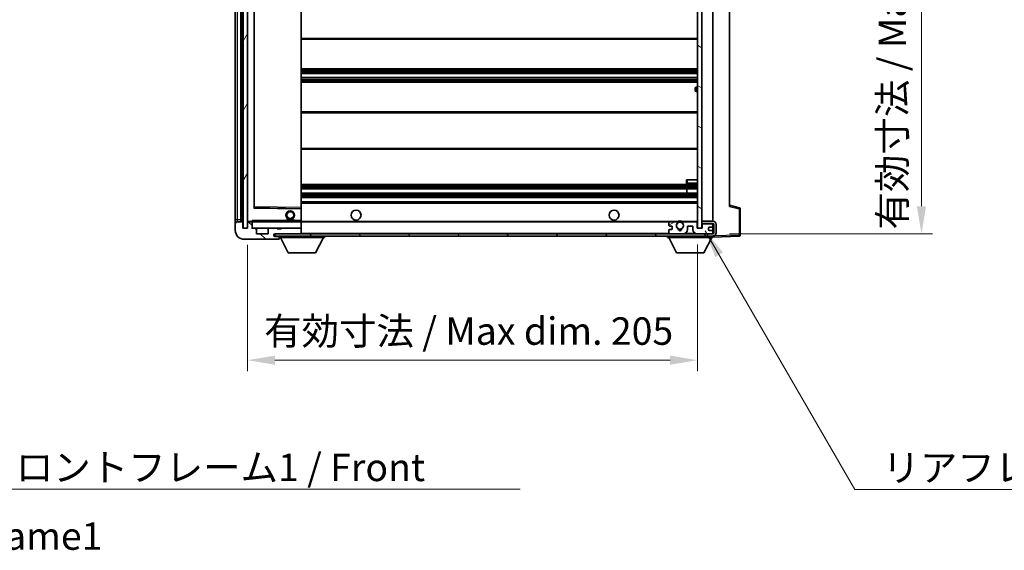
# Model space of a CAD drawing. Units: millimetres. Extents: x 0 to 11800, y 0 to 1405.
# Drawn here: x 2621 to 3069, y 922 to 1164 of the extents above; entities that cross this region are included whole.
import ezdxf

# ---------------------------------------------------------------- set-up
doc = ezdxf.new("R2010")
doc.units = ezdxf.units.MM
doc.header["$LTSCALE"] = 4
doc.layers.get('Defpoints').update_dxf_attribs({"lineweight": 25})
for name, color, linetype, lineweight in [('Dimension (ISO)', 7, 'Continuous', 18), ('Hatch (ISO)', 1, 'Continuous', 18), ('Symbol (ISO)', 7, 'Continuous', 18), ('Visible (ISO)', 7, 'Continuous', 35), ('Visible Narrow (ISO)', 7, 'Continuous', 25)]:
    doc.layers.add(name, color=color, linetype=linetype, lineweight=lineweight)
doc.styles.add('Note Text (TK)', font='txt')
doc.dimstyles.new('Default - Method 1b (TK)', dxfattribs={"dimscale": 4, "dimtxt": 2.5, "dimasz": 2.5, "dimexe": 1, "dimexo": 1.5, "dimgap": 1, "dimtad": 1, "dimtoh": 1, "dimrnd": 1e-08, "dimdsep": 46, "dimtxsty": 'Note Text (TK)', "dimcen": 0.09, "dimdle": 5, "dimclrd": 100, "dimclre": 100, "dimclrt": 7, "dimadec": 1, "dimazin": 1, "dimtfac": 1, "dimtmove": 0, "dimatfit": 3, "dimfxl": 1, "dimtolj": 1, "dimlwd": -1, "dimlwe": -1, "dimarcsym": 0})
doc.dimstyles.new('Default - Method 1b (TK)$7', dxfattribs={"dimscale": 4, "dimtxt": 2.5, "dimasz": 2.5, "dimexe": 1, "dimexo": 1.5, "dimgap": 1, "dimtad": 1, "dimtoh": 1, "dimrnd": 1e-08, "dimdsep": 46, "dimtxsty": 'Note Text (TK)', "dimcen": 0.09, "dimdle": 5, "dimclrd": 100, "dimclre": 100, "dimclrt": 7, "dimadec": 1, "dimazin": 1, "dimtfac": 1, "dimtmove": 0, "dimatfit": 3, "dimfxl": 1, "dimtolj": 1, "dimlwd": -1, "dimlwe": -1, "dimarcsym": 0})
pattern_1 = [(135.0002, (1501.5, -40), (-11.22528, -11.22536), [])]

# ---------------------------------------------------------------- blocks, each defined once
blk = doc.blocks.new('*D76')
at = {"layer": 'Defpoints', "color": 0}
for p in [(2724.38, 1068.69), (2929.38, 1068.79), (2929.38, 1008.69)]:
    blk.add_point(p, dxfattribs=at)
at = {"layer": 'Dimension (ISO)', "color": 100}
for p, q in [((2724.38, 1061.19), (2724.38, 1003.69)), ((2929.38, 1061.29), (2929.38, 1003.69)), ((2736.88, 1008.69), (2916.88, 1008.69))]:
    blk.add_line(p, q, dxfattribs=at)
for points in [[(2736.88, 1010.77), (2736.88, 1006.61), (2724.38, 1008.69)], [(2916.88, 1010.77), (2916.88, 1006.61), (2929.38, 1008.69)]]:
    blk.add_solid(points, dxfattribs=at)
at = {"layer": 'Dimension (ISO)', "color": 7, "insert": (2732, 1021.93), "char_height": 12.5, "attachment_point": 4, "style": 'Note Text (TK)'}
blk.add_mtext('\\A1;\\fＭＳ Ｐゴシック|b0|i0;\\H12.5000;有効寸法 / Max dim. 205', dxfattribs=at)
blk = doc.blocks.new('*D79')
at = {"layer": 'Defpoints', "color": 0}
for p in [(2936.38, 1260.19), (2936.38, 1066.19), (3031.38, 1066.19)]:
    blk.add_point(p, dxfattribs=at)
at = {"layer": 'Dimension (ISO)', "color": 100}
for p, q in [((2943.88, 1260.19), (3036.38, 1260.19)), ((3031.38, 1247.69), (3031.38, 1078.69)), ((2943.88, 1066.19), (3036.38, 1066.19))]:
    blk.add_line(p, q, dxfattribs=at)
for points in [[(3029.3, 1247.69), (3033.46, 1247.69), (3031.38, 1260.19)], [(3029.3, 1078.69), (3033.46, 1078.69), (3031.38, 1066.19)]]:
    blk.add_solid(points, dxfattribs=at)
at = {"layer": 'Dimension (ISO)', "color": 7, "insert": (3018.14, 1068.13), "char_height": 12.5, "attachment_point": 4, "rotation": 90, "style": 'Note Text (TK)'}
blk.add_mtext('\\A1;\\fＭＳ Ｐゴシック|b0|i0;\\H12.5000;有効寸法 / Max dim. 194', dxfattribs=at)

msp = doc.modelspace()

# ---------------------------------------------------------------- hatches: boundary and pattern name
at = {"layer": 'Hatch (ISO)'}
h = msp.add_hatch(dxfattribs=at)
h.set_pattern_fill('ANSI31', color=256, scale=127, angle=14.999978, style=0)
h.set_pattern_definition([(60, (1501.5, -40), (-13.74815, 7.9375), [])])
h.paths.add_polyline_path([(2724.3815, 1257.6891), (2722.3815, 1257.6891), (2722.3815, 1068.6891), (2724.3815, 1068.6891)])
h = msp.add_hatch(dxfattribs=at)
h.set_pattern_fill('ANSI31', color=256, scale=127, angle=105.000246, style=0)
h.set_pattern_definition([(150.0002, (1501.5, -40), (-7.93744, -13.74819), [])])
h.paths.add_polyline_path([(2931.3815, 1257.5891), (2929.3815, 1257.5891), (2929.3815, 1068.7891), (2931.3815, 1068.7891), (2931.3815, 1070.9391), (2931.3815, 1071.9391), (2931.3815, 1254.4391), (2931.3815, 1255.4391)])
h = msp.add_hatch(dxfattribs=at)
h.set_pattern_fill('ANSI31', color=256, scale=127, angle=90.00021, style=0)
h.set_pattern_definition(pattern_1)
edge = h.paths.add_edge_path()
edge.add_line((2931.3815, 1070.9391), (2936.3815, 1070.9391))
edge.add_ellipse((2936.3815, 1070.4391), major_axis=(0, 0.5), ratio=1, start_angle=270, end_angle=360, ccw=False)
edge.add_line((2936.8815, 1070.4391), (2936.8815, 1066.6891))
edge.add_ellipse((2936.3815, 1066.6891), major_axis=(0.5, 0), ratio=1, start_angle=270, end_angle=360, ccw=False)
edge.add_line((2936.3815, 1066.1891), (2935.8815, 1066.1891))
edge.add_line((2935.8815, 1066.1891), (2929.2815, 1066.1891))
edge.add_line((2929.2815, 1066.1891), (2922.7815, 1066.1891))
edge.add_line((2922.7815, 1066.1891), (2916.8815, 1066.1891))
edge.add_line((2916.8815, 1066.1891), (2748.5815, 1066.1891))
edge.add_line((2748.5815, 1066.1891), (2737.0065, 1066.1891))
edge.add_line((2737.0065, 1066.1891), (2736.8815, 1066.1891))
edge.add_line((2736.8815, 1066.1891), (2736.8815, 1066.1765))
edge.add_line((2736.8815, 1066.1765), (2736.8815, 1065.1891))
edge.add_line((2736.8815, 1065.1891), (2936.3815, 1065.1891))
edge.add_ellipse((2936.3815, 1066.6891), major_axis=(0, -1.5), ratio=1, start_angle=0, end_angle=90)
edge.add_line((2937.8815, 1066.6891), (2937.8815, 1070.4391))
edge.add_ellipse((2936.3815, 1070.4391), major_axis=(1.5, 0), ratio=1, start_angle=0, end_angle=90)
edge.add_line((2936.3815, 1071.9391), (2931.3815, 1071.9391))
edge.add_line((2931.3815, 1071.9391), (2931.3815, 1070.9391))
h = msp.add_hatch(dxfattribs=at)
h.set_pattern_fill('ANSI31', color=256, scale=127, angle=90.00021, style=0)
h.set_pattern_definition(pattern_1)
edge = h.paths.add_edge_path()
edge.add_ellipse((2726.1815, 1071.3891), major_axis=(0.3, 0), ratio=1, start_angle=0, end_angle=90)
edge.add_line((2726.1815, 1071.6891), (2724.7815, 1071.6891))
edge.add_ellipse((2724.7815, 1071.3891), major_axis=(0, 0.3), ratio=1, start_angle=0, end_angle=90)
edge.add_line((2724.4815, 1071.3891), (2724.4815, 1068.6891))
edge.add_line((2724.4815, 1068.6891), (2724.3815, 1068.6891))
edge.add_line((2724.3815, 1068.6891), (2722.3815, 1068.6891))
edge.add_line((2722.3815, 1068.6891), (2722.2815, 1068.6891))
edge.add_line((2722.2815, 1068.6891), (2722.2815, 1071.3891))
edge.add_ellipse((2721.9815, 1071.3891), major_axis=(0.3, 0), ratio=1, start_angle=0, end_angle=90)
edge.add_line((2721.9815, 1071.6891), (2719.8815, 1071.6891))
edge.add_ellipse((2719.8815, 1070.6891), major_axis=(0, 1), ratio=1, start_angle=0, end_angle=90)
edge.add_line((2718.8815, 1070.6891), (2718.8815, 1067.6891))
edge.add_ellipse((2722.8815, 1067.6891), major_axis=(-4, 0), ratio=1, start_angle=0, end_angle=90)
edge.add_line((2722.8815, 1063.6891), (2738.5815, 1063.6891))
edge.add_ellipse((2738.5815, 1063.9891), major_axis=(0, -0.3), ratio=1, start_angle=0, end_angle=90)
edge.add_line((2738.8815, 1063.9891), (2738.8815, 1064.4391))
edge.add_ellipse((2738.3815, 1064.4391), major_axis=(0.5, 0), ratio=1, start_angle=0, end_angle=90)
edge.add_line((2738.3815, 1064.9391), (2737.0065, 1064.9391))
edge.add_ellipse((2737.0065, 1065.5641), major_axis=(0, -0.625), ratio=1, start_angle=191.536959, end_angle=360, ccw=False)
edge.add_ellipse((2737.0065, 1065.5641), major_axis=(-0.125, 0.6124), ratio=1, start_angle=348.463041, end_angle=360, ccw=False)
edge.add_line((2737.0065, 1066.1891), (2748.5815, 1066.1891))
edge.add_ellipse((2748.5815, 1066.4891), major_axis=(0, -0.3), ratio=1, start_angle=0, end_angle=90)
edge.add_line((2748.8815, 1066.4891), (2748.8815, 1068.3891))
edge.add_ellipse((2748.5815, 1068.3891), major_axis=(0.3, 0), ratio=1, start_angle=0, end_angle=90)
edge.add_line((2748.5815, 1068.6891), (2739.8815, 1068.6891))
edge.add_line((2739.8815, 1068.6891), (2739.8815, 1068.4891))
edge.add_line((2739.8815, 1068.4891), (2737.8815, 1068.4891))
edge.add_line((2737.8815, 1068.4891), (2737.8815, 1068.6891))
edge.add_line((2737.8815, 1068.6891), (2734.1815, 1068.6891))
edge.add_ellipse((2734.1815, 1068.3891), major_axis=(0, 0.3), ratio=1, start_angle=0, end_angle=90)
edge.add_line((2733.8815, 1068.3891), (2733.8815, 1066.1891))
edge.add_line((2733.8815, 1066.1891), (2728.4815, 1066.1891))
edge.add_line((2728.4815, 1066.1891), (2728.4815, 1068.3891))
edge.add_ellipse((2728.1815, 1068.3891), major_axis=(0.3, 0), ratio=1, start_angle=0, end_angle=90)
edge.add_line((2728.1815, 1068.6891), (2726.4815, 1068.6891))
edge.add_line((2726.4815, 1068.6891), (2726.4815, 1071.3891))
h = msp.add_hatch(dxfattribs=at)
h.set_pattern_fill('ANSI31', color=256, scale=127, angle=-14.999978, style=0)
h.set_pattern_definition([(30, (1501.5, -40), (-7.9375, 13.74815), [])])
edge = h.paths.add_edge_path()
edge.add_ellipse((2916.8815, 1066.6891), major_axis=(-0.5, 0), ratio=1, start_angle=0, end_angle=90)
edge.add_line((2916.8815, 1066.1891), (2922.7815, 1066.1891))
edge.add_ellipse((2922.7815, 1068.1891), major_axis=(0, -2), ratio=1, start_angle=0, end_angle=90)
edge.add_line((2924.7815, 1068.1891), (2924.7815, 1069.3891))
edge.add_ellipse((2925.0815, 1069.3891), major_axis=(-0.3, 0), ratio=1, start_angle=270, end_angle=360, ccw=False)
edge.add_line((2925.0815, 1069.6891), (2926.9815, 1069.6891))
edge.add_ellipse((2926.9815, 1069.3891), major_axis=(0, 0.3), ratio=1, start_angle=270, end_angle=360, ccw=False)
edge.add_line((2927.2815, 1069.3891), (2927.2815, 1068.1891))
edge.add_ellipse((2929.2815, 1068.1891), major_axis=(-2, 0), ratio=1, start_angle=0, end_angle=90)
edge.add_line((2929.2815, 1066.1891), (2935.8815, 1066.1891))
edge.add_ellipse((2935.8815, 1066.6891), major_axis=(0, -0.5), ratio=1, start_angle=0, end_angle=90)
edge.add_line((2936.3815, 1066.6891), (2936.3815, 1067.3891))
edge.add_ellipse((2936.0815, 1067.3891), major_axis=(0.3, 0), ratio=1, start_angle=0, end_angle=90)
edge.add_line((2936.0815, 1067.6891), (2934.6815, 1067.6891))
edge.add_ellipse((2934.6815, 1067.9891), major_axis=(0, -0.3), ratio=1, start_angle=270, end_angle=360, ccw=False)
edge.add_line((2934.3815, 1067.9891), (2934.3815, 1068.8891))
edge.add_ellipse((2934.6815, 1068.8891), major_axis=(-0.3, 0), ratio=1, start_angle=270, end_angle=360, ccw=False)
edge.add_line((2934.6815, 1069.1891), (2936.0815, 1069.1891))
edge.add_ellipse((2936.0815, 1069.4891), major_axis=(0, -0.3), ratio=1, start_angle=0, end_angle=90)
edge.add_line((2936.3815, 1069.4891), (2936.3815, 1070.1891))
edge.add_ellipse((2935.8815, 1070.1891), major_axis=(0.5, 0), ratio=1, start_angle=0, end_angle=90)
edge.add_line((2935.8815, 1070.6891), (2931.8815, 1070.6891))
edge.add_ellipse((2931.8815, 1070.2891), major_axis=(0, 0.4), ratio=1, start_angle=0, end_angle=90)
edge.add_line((2931.4815, 1070.2891), (2931.4815, 1068.6891))
edge.add_line((2931.4815, 1068.6891), (2929.2815, 1068.6891))
edge.add_line((2929.2815, 1068.6891), (2929.2815, 1071.2891))
edge.add_ellipse((2928.8815, 1071.2891), major_axis=(0.4, 0), ratio=1, start_angle=0, end_angle=90)
edge.add_line((2928.8815, 1071.6891), (2922.8571, 1071.6891))
edge.add_ellipse((2922.8571, 1071.2891), major_axis=(0, 0.4), ratio=1, start_angle=0, end_angle=132.45415)
edge.add_ellipse((2921.3815, 1069.9391), major_axis=(1.1805, 1.08), ratio=1, start_angle=261.020412, end_angle=360, ccw=False)
edge.add_ellipse((2922.4295, 1068.3542), major_axis=(-0.1655, 0.2502), ratio=1, start_angle=0, end_angle=60.082872)
edge.add_ellipse((2921.3815, 1068.2891), major_axis=(0.7486, 0.0465), ratio=1, start_angle=172.885131, end_angle=360, ccw=False)
edge.add_ellipse((2920.3335, 1068.3542), major_axis=(0.2994, -0.0186), ratio=1, start_angle=0, end_angle=60.082872)
edge.add_ellipse((2921.3815, 1069.9391), major_axis=(-0.8825, -1.3346), ratio=1, start_angle=261.020412, end_angle=360, ccw=False)
edge.add_ellipse((2919.9059, 1071.2891), major_axis=(0.2951, -0.27), ratio=1, start_angle=0, end_angle=132.45415)
edge.add_line((2919.9059, 1071.6891), (2916.8815, 1071.6891))
edge.add_ellipse((2916.8815, 1071.1891), major_axis=(0, 0.5), ratio=1, start_angle=0, end_angle=90)
edge.add_line((2916.3815, 1071.1891), (2916.3815, 1069.9891))
edge.add_ellipse((2916.6815, 1069.9891), major_axis=(-0.3, 0), ratio=1, start_angle=0, end_angle=90)
edge.add_line((2916.6815, 1069.6891), (2917.5815, 1069.6891))
edge.add_ellipse((2917.5815, 1069.3891), major_axis=(0, 0.3), ratio=1, start_angle=270, end_angle=360, ccw=False)
edge.add_line((2917.8815, 1069.3891), (2917.8815, 1068.4891))
edge.add_ellipse((2917.5815, 1068.4891), major_axis=(0.3, 0), ratio=1, start_angle=270, end_angle=360, ccw=False)
edge.add_line((2917.5815, 1068.1891), (2916.6815, 1068.1891))
edge.add_ellipse((2916.6815, 1067.8891), major_axis=(0, 0.3), ratio=1, start_angle=0, end_angle=90)
edge.add_line((2916.3815, 1067.8891), (2916.3815, 1066.6891))

# ---------------------------------------------------------------- linework, layer by layer
at = {"layer": 'Visible (ISO)'}
for p, q in [((2722.3815, 1257.6891), (2722.3815, 1068.6891)), ((2724.3815, 1068.6891), (2724.3815, 1257.6891)), ((2929.3815, 1257.5891), (2929.3815, 1068.7891)), ((2931.3815, 1068.7891), (2931.3815, 1257.5891)), ((2718.8815, 1253.6891), (2718.8815, 1072.6891)), ((2721.3815, 1071.6891), (2721.3815, 1254.6891)), ((2721.6815, 1254.6891), (2721.6815, 1071.6891)), ((2724.4815, 1254.5891), (2724.4815, 1071.7891)), ((2936.3815, 1071.9391), (2936.3815, 1254.4391)), ((2727.4815, 1078.0375), (2727.4815, 1248.3407)), ((2748.8815, 1078.0908), (2748.8815, 1248.2874)), ((2943.8815, 1247.7008), (2943.8815, 1078.6774)), ((2748.8815, 1154.6891), (2929.3815, 1154.6891)), ((2748.8815, 1141.1891), (2929.3815, 1141.1891)), ((2748.8815, 1139.1439), (2929.3815, 1139.1439)), ((2748.8815, 1137.2344), (2929.3815, 1137.2344)), ((2748.8815, 1135.1891), (2929.3815, 1135.1891)), ((2928.3815, 1131.4391), (2928.3815, 1132.4391)), ((2929.3815, 1132.9391), (2928.8815, 1132.9391)), ((2928.8815, 1130.9391), (2929.3815, 1130.9391)), ((2748.8815, 1121.6891), (2929.3815, 1121.6891)), ((2748.8815, 1104.6891), (2929.3815, 1104.6891)), ((2924.3815, 1090.6891), (2924.8815, 1090.6891)), ((2924.3815, 1090.6891), (2924.3815, 1089.1891)), ((2924.8815, 1090.6891), (2929.3815, 1090.6891)), ((2748.8815, 1088.6891), (2929.3815, 1088.6891)), ((2748.8815, 1086.6891), (2929.3815, 1086.6891)), ((2924.5689, 1084.6891), (2924.5689, 1086.6891)), ((2924.5815, 1084.6891), (2924.5815, 1086.6891)), ((2924.8815, 1088.6891), (2929.3815, 1088.6891)), ((2748.8815, 1084.6891), (2929.3815, 1084.6891)), ((2748.8815, 1082.6891), (2929.3815, 1082.6891)), ((2748.7831, 1077.5907), (2727.5799, 1077.9375)), ((2748.8815, 1080.6891), (2929.3815, 1080.6891)), ((2748.8815, 1077.4907), (2748.8815, 1078.0908)), ((2748.8815, 1072.1891), (2748.8815, 1077.4907)), ((2948.5056, 1078.0044), (2943.8815, 1079.1891)), ((2948.8815, 1065.6084), (2948.8815, 1077.5201)), ((2718.8815, 1072.6891), (2718.8815, 1070.6891)), ((2726.4815, 1071.8574), (2726.4815, 1071.5891)), ((2741.8815, 1072.3891), (2745.8815, 1072.3891)), ((2741.8815, 1071.6891), (2741.8815, 1072.3891)), ((2745.8815, 1071.6891), (2745.8815, 1072.3891)), ((2748.8815, 1071.5891), (2748.8815, 1072.1891)), ((2936.3815, 1071.9391), (2931.3815, 1071.9391)), ((2931.3815, 1071.9391), (2931.3815, 1070.9391)), ((2718.8815, 1070.6891), (2718.8815, 1067.6891)), ((2721.9815, 1071.6891), (2719.8815, 1071.6891)), ((2722.2815, 1068.6891), (2722.2815, 1071.3891)), ((2724.4815, 1068.6891), (2722.2815, 1068.6891)), ((2722.3815, 1068.6891), (2724.3815, 1068.6891)), ((2724.4815, 1071.3891), (2724.4815, 1068.6891)), ((2724.5815, 1071.6891), (2724.7815, 1071.6891)), ((2726.1815, 1071.6891), (2724.7815, 1071.6891)), ((2726.1815, 1071.6891), (2726.4815, 1071.6891)), ((2726.4815, 1071.5891), (2726.4815, 1071.3891)), ((2726.4815, 1068.6891), (2726.4815, 1071.3891)), ((2728.1815, 1068.6891), (2726.4815, 1068.6891)), ((2748.7815, 1071.6891), (2726.5815, 1071.6891)), ((2728.1815, 1068.6891), (2734.1815, 1068.6891)), ((2728.4815, 1066.1891), (2728.4815, 1068.3891)), ((2733.8815, 1068.3891), (2733.8815, 1066.1891)), ((2737.8815, 1068.6891), (2734.1815, 1068.6891)), ((2737.8815, 1068.4891), (2737.8815, 1068.6891)), ((2737.8815, 1068.6891), (2739.8815, 1068.6891)), ((2739.8815, 1068.4891), (2737.8815, 1068.4891)), ((2748.5815, 1068.6891), (2739.8815, 1068.6891)), ((2739.8815, 1068.6891), (2739.8815, 1068.4891)), ((2748.5815, 1068.6891), (2748.7815, 1068.6891)), ((2748.8815, 1071.6891), (2916.8815, 1071.6891)), ((2748.8815, 1068.7891), (2748.8815, 1071.5891)), ((2748.8815, 1068.3891), (2748.8815, 1068.7891)), ((2748.8815, 1066.4891), (2748.8815, 1068.3891)), ((2916.3815, 1071.1891), (2916.3815, 1069.9891)), ((2916.3815, 1067.8891), (2916.3815, 1066.6891)), ((2916.6815, 1069.6891), (2917.5815, 1069.6891)), ((2917.5815, 1068.1891), (2916.6815, 1068.1891)), ((2919.9059, 1071.6891), (2916.8815, 1071.6891)), ((2917.8815, 1069.3891), (2917.8815, 1068.4891)), ((2919.9059, 1071.6891), (2920.2207, 1071.6891)), ((2922.5423, 1071.6891), (2922.8571, 1071.6891)), ((2928.8815, 1071.6891), (2922.8571, 1071.6891)), ((2924.7815, 1068.1891), (2924.7815, 1069.3891)), ((2925.0815, 1069.6891), (2926.9815, 1069.6891)), ((2927.2815, 1069.3891), (2927.2815, 1068.1891)), ((2928.8815, 1071.6891), (2929.3815, 1071.6891)), ((2929.2815, 1068.6891), (2929.2815, 1071.2891)), ((2931.4815, 1068.6891), (2929.2815, 1068.6891)), ((2929.3815, 1068.7891), (2931.3815, 1068.7891)), ((2931.3815, 1070.9391), (2936.3815, 1070.9391)), ((2931.8815, 1070.6891), (2931.3815, 1070.6891)), ((2931.4815, 1070.2891), (2931.4815, 1068.6891)), ((2935.8815, 1070.6891), (2931.8815, 1070.6891)), ((2934.3815, 1067.9891), (2934.3815, 1068.8891)), ((2934.6815, 1069.1891), (2936.0815, 1069.1891)), ((2936.0815, 1067.6891), (2934.6815, 1067.6891)), ((2936.3815, 1070.6891), (2935.8815, 1070.6891)), ((2936.3815, 1070.6891), (2936.3815, 1070.9391)), ((2936.3815, 1070.1891), (2936.3815, 1070.6891)), ((2936.3815, 1069.4891), (2936.3815, 1070.1891)), ((2936.3815, 1067.3891), (2936.3815, 1069.4891)), ((2936.3815, 1066.6891), (2936.3815, 1067.3891)), ((2936.8815, 1070.4391), (2936.8815, 1066.6891)), ((2937.8815, 1066.6891), (2937.8815, 1070.4391)), ((2722.8815, 1063.6891), (2738.5815, 1063.6891)), ((2733.8815, 1066.1891), (2728.4815, 1066.1891)), ((2936.3815, 1066.1891), (2736.8815, 1066.1891)), ((2736.8815, 1066.1891), (2736.8815, 1065.1891)), ((2736.8815, 1065.1891), (2936.3815, 1065.1891)), ((2737.0065, 1066.1891), (2748.5815, 1066.1891)), ((2738.3815, 1064.9391), (2737.0065, 1064.9391)), ((2738.8815, 1064.9391), (2738.3815, 1064.9391)), ((2738.6315, 1063.6891), (2738.5815, 1063.6891)), ((2738.8815, 1065.1891), (2738.8815, 1064.4891)), ((2738.8815, 1064.4391), (2738.8815, 1064.4891)), ((2738.8815, 1064.4891), (2759.4815, 1064.4891)), ((2738.8815, 1063.9891), (2738.8815, 1064.4391)), ((2738.8815, 1063.9891), (2738.8815, 1063.9391)), ((2742.9315, 1057.5891), (2739.3815, 1064.4891)), ((2748.8815, 1066.2891), (2748.8815, 1066.4891)), ((2755.4315, 1057.5891), (2758.9815, 1064.4891)), ((2759.4815, 1065.1891), (2759.4815, 1064.4891)), ((2915.7815, 1065.1891), (2915.7815, 1064.4891)), ((2915.7815, 1064.4891), (2936.3815, 1064.4891)), ((2919.8315, 1057.5891), (2916.2815, 1064.4891)), ((2916.8815, 1066.1891), (2922.7815, 1066.1891)), ((2929.2815, 1066.1891), (2935.8815, 1066.1891)), ((2932.3315, 1057.5891), (2935.8815, 1064.4891)), ((2936.3815, 1066.1891), (2936.3815, 1066.6891)), ((2936.3815, 1065.1891), (2936.3815, 1064.4891)), ((2936.3815, 1064.6891), (2948.3989, 1065.1088)), ((2742.9315, 1057.5891), (2755.4315, 1057.5891)), ((2919.8315, 1057.5891), (2932.3315, 1057.5891))]:
    msp.add_line(p, q, dxfattribs=at)
for centre, radius in [((2743.8815, 1074.6891), 2), ((2743.8815, 1074.6891), 1.5706), ((2773.8815, 1074.6891), 2.25), ((2891.3815, 1074.6891), 2.25), ((2921.3815, 1069.9391), 1.5706)]:
    msp.add_circle(centre, radius, dxfattribs=at)
for centre, radius, start, end in [((2928.8815, 1132.4391), 0.5, 90, 180), ((2928.8815, 1131.4391), 0.5, 180, 270), ((2924.8815, 1089.1891), 0.5, 180, 270), ((2727.5815, 1078.0375), 0.1, 180, 269.063003), ((2748.7815, 1077.4907), 0.1, 0, 89.063003), ((2948.3815, 1077.5201), 0.5, 0, 75.63), ((2724.5815, 1071.7891), 0.1, 180, 270), ((2921.3815, 1069.9391), 2, 53.932491, 126.067509), ((2921.3815, 1069.9391), 2.1, 77.472095, 102.527905), ((2936.3815, 1070.4391), 1.5, 0, 90), ((2719.8815, 1070.6891), 1, 90, 180), ((2722.8815, 1067.6891), 4, 180, 270), ((2721.9815, 1071.3891), 0.3, 0, 90), ((2724.7815, 1071.3891), 0.3, 90, 180), ((2726.1815, 1071.3891), 0.3, 0, 90), ((2726.5815, 1071.5891), 0.1, 90, 180), ((2726.5815, 1068.7891), 0.1, 180, 270), ((2728.1815, 1068.3891), 0.3, 0, 90), ((2734.1815, 1068.3891), 0.3, 90, 180), ((2748.5815, 1068.3891), 0.3, 0, 90), ((2748.7815, 1071.5891), 0.1, 0, 90), ((2748.7815, 1068.7891), 0.1, 270, 0), ((2916.8815, 1071.1891), 0.5, 90, 180), ((2916.6815, 1069.9891), 0.3, 180, 270), ((2916.6815, 1067.8891), 0.3, 90, 180), ((2917.5815, 1069.3891), 0.3, 0, 90), ((2917.5815, 1068.4891), 0.3, 270, 0), ((2921.3815, 1069.9391), 1.6, 137.54585, 236.525437), ((2919.9059, 1071.2891), 0.4, 317.54585, 90), ((2921.3815, 1069.9391), 2.1, 123.55731, 126.701787), ((2920.3335, 1068.3542), 0.3, 356.442565, 56.525437), ((2921.3815, 1068.2891), 0.75, 176.442565, 3.557435), ((2921.3815, 1069.9391), 2, 248.96053, 291.03947), ((2921.3815, 1069.9391), 2.1, 251.451, 288.549), ((2922.4295, 1068.3542), 0.3, 123.474563, 183.557435), ((2921.3815, 1069.9391), 1.6, 303.474563, 42.45415), ((2922.8571, 1071.2891), 0.4, 90, 222.45415), ((2921.3815, 1069.9391), 2.1, 53.298213, 56.44269), ((2922.7815, 1068.1891), 2, 270, 0), ((2925.0815, 1069.3891), 0.3, 90, 180), ((2926.9815, 1069.3891), 0.3, 0, 90), ((2929.2815, 1068.1891), 2, 180, 270), ((2928.8815, 1071.2891), 0.4, 0, 90), ((2931.8815, 1070.2891), 0.4, 90, 180), ((2934.6815, 1068.8891), 0.3, 90, 180), ((2934.6815, 1067.9891), 0.3, 180, 270), ((2935.8815, 1070.1891), 0.5, 0, 90), ((2936.0815, 1069.4891), 0.3, 270, 0), ((2936.0815, 1067.3891), 0.3, 0, 90), ((2936.3815, 1070.4391), 0.5, 0, 90), ((2737.0065, 1065.5641), 0.625, 90, 270), ((2738.3815, 1064.4391), 0.5, 0, 90), ((2738.5815, 1063.9891), 0.3, 270, 0), ((2738.6315, 1063.9391), 0.25, 270, 0), ((2748.5815, 1066.4891), 0.3, 270, 0), ((2748.7815, 1066.2891), 0.1, 270, 0), ((2916.8815, 1066.6891), 0.5, 180, 270), ((2935.8815, 1066.6891), 0.5, 270, 0), ((2936.3815, 1066.6891), 0.5, 270, 0), ((2936.3815, 1066.6891), 1.5, 270, 0), ((2948.3815, 1065.6084), 0.5, 272, 0)]:
    msp.add_arc(centre, radius, start, end, dxfattribs=at)
msp.add_open_spline([(2726.4815, 1071.8574), (2726.4815, 1071.9678), (2726.5364, 1072.0883), (2726.5815, 1072.1891)], degree=3, dxfattribs=at)
for points, knots in [([(2920.2207, 1071.6891), (2920.2207, 1071.6891), (2920.2279, 1071.6939), (2920.2539, 1071.7107), (2920.2727, 1071.7226), (2920.3172, 1071.7497), (2920.3514, 1071.7694), (2920.4494, 1071.8225), (2920.5387, 1071.8644), (2920.7114, 1071.9319), (2920.817, 1071.9649), (2920.926, 1071.9891)], [0, 0, 0, 0, 0.0089928485, 0.0089928485, 0.0179856969, 0.0179856969, 0.0293355354, 0.0293355354, 0.0545116262, 0.0545116262, 0.0853709179, 0.0853709179, 0.0853709179, 0.0853709179]), ([(2921.837, 1071.9891), (2921.946, 1071.9649), (2922.0515, 1071.9319), (2922.2242, 1071.8644), (2922.3135, 1071.8225), (2922.4116, 1071.7694), (2922.4457, 1071.7497), (2922.4903, 1071.7226), (2922.5091, 1071.7107), (2922.5351, 1071.6939), (2922.5423, 1071.6891), (2922.5423, 1071.6891)], [0.1716905209, 0.1716905209, 0.1716905209, 0.1716905209, 0.2025498125, 0.2025498125, 0.2277259033, 0.2277259033, 0.2390757418, 0.2390757418, 0.2480685903, 0.2480685903, 0.2570614387, 0.2570614387, 0.2570614387, 0.2570614387])]:
    msp.add_open_spline(points, degree=3, knots=knots, dxfattribs=at)
at = {"layer": 'Visible Narrow (ISO)'}
for p, q in [((2719.8815, 1072.6891), (2719.8815, 1253.6891)), ((2721.9315, 1071.6891), (2721.9315, 1254.6891)), ((2724.5815, 1071.7891), (2724.5815, 1254.5891)), ((2727.3815, 1248.5375), (2727.3815, 1077.8407)), ((2727.5815, 1078.4375), (2727.5815, 1247.9407)), ((2748.7815, 1248.2874), (2748.7815, 1078.0908)), ((2748.8815, 1155.1891), (2929.3815, 1155.1891)), ((2748.8815, 1140.6891), (2929.3815, 1140.6891)), ((2748.8815, 1140.1589), (2929.3815, 1140.1589)), ((2748.8815, 1139.8973), (2929.3815, 1139.8973)), ((2748.8815, 1139.1823), (2929.3815, 1139.1823)), ((2748.8815, 1137.1942), (2929.3815, 1137.1942)), ((2748.8815, 1136.4591), (2929.3815, 1136.4591)), ((2748.8815, 1136.1993), (2929.3815, 1136.1993)), ((2748.8815, 1135.6891), (2929.3815, 1135.6891)), ((2928.8815, 1132.9391), (2928.8815, 1130.9391)), ((2748.8815, 1121.1891), (2929.3815, 1121.1891)), ((2748.8815, 1105.1891), (2929.3815, 1105.1891)), ((2924.8815, 1089.1891), (2924.8815, 1090.6891)), ((2748.8815, 1088.1891), (2929.3815, 1088.1891)), ((2748.8815, 1087.5944), (2929.3815, 1087.5944)), ((2748.8815, 1087.3345), (2929.3815, 1087.3345)), ((2748.8815, 1086.7293), (2929.3815, 1086.7293)), ((2924.8815, 1089.1891), (2924.3815, 1089.1891)), ((2924.8815, 1089.1891), (2924.8815, 1088.6891)), ((2929.3815, 1089.1891), (2924.8815, 1089.1891)), ((2748.8815, 1084.6489), (2929.3815, 1084.6489)), ((2748.8815, 1084.0436), (2929.3815, 1084.0436)), ((2748.8815, 1083.7838), (2929.3815, 1083.7838)), ((2748.8815, 1083.1891), (2929.3815, 1083.1891)), ((2727.3815, 1077.8407), (2727.4815, 1078.0375)), ((2727.5799, 1077.9375), (2727.3815, 1077.8407)), ((2727.3815, 1077.8407), (2748.7815, 1077.4907)), ((2727.5815, 1078.4375), (2727.4815, 1078.4375)), ((2727.5799, 1077.9375), (2727.5815, 1078.4375)), ((2748.7815, 1078.0908), (2727.5815, 1078.4375)), ((2748.8815, 1078.0908), (2748.7815, 1078.0908)), ((2748.7815, 1078.0908), (2748.7831, 1077.5907)), ((2748.7815, 1077.4907), (2748.7831, 1077.5907)), ((2748.7815, 1077.4907), (2748.8815, 1077.4907)), ((2748.7815, 1077.4907), (2748.7815, 1072.1891)), ((2748.8815, 1080.1891), (2929.3815, 1080.1891)), ((2943.8815, 1078.6774), (2948.3989, 1077.5201)), ((2948.3989, 1077.5201), (2948.8815, 1077.5201)), ((2948.3989, 1077.5201), (2948.3989, 1065.6084)), ((2718.8815, 1072.6891), (2719.8815, 1072.6891)), ((2719.8815, 1071.6891), (2719.8815, 1072.6891)), ((2719.8815, 1072.6891), (2721.3815, 1072.6891)), ((2724.4815, 1071.7891), (2724.5815, 1071.7891)), ((2726.4815, 1071.7891), (2724.5815, 1071.7891)), ((2724.5815, 1071.7891), (2724.5815, 1071.6891)), ((2726.5815, 1071.6891), (2726.5815, 1072.1891)), ((2741.8815, 1072.1891), (2726.5815, 1072.1891)), ((2748.7815, 1072.1891), (2745.8815, 1072.1891)), ((2748.8815, 1072.1891), (2748.7815, 1072.1891)), ((2748.7815, 1072.1891), (2748.7815, 1071.6891)), ((2748.8815, 1071.9891), (2920.926, 1071.9891)), ((2921.837, 1071.9891), (2929.3815, 1071.9891)), ((2726.5815, 1071.5891), (2726.4815, 1071.5891)), ((2726.4815, 1068.7891), (2726.5815, 1068.7891)), ((2726.5815, 1071.6891), (2726.5815, 1071.5891)), ((2726.5815, 1068.7891), (2726.5815, 1071.5891)), ((2726.5815, 1071.5891), (2748.7815, 1071.5891)), ((2726.5815, 1068.7891), (2726.5815, 1068.6891)), ((2748.7815, 1068.7891), (2726.5815, 1068.7891)), ((2748.7815, 1071.6891), (2748.7815, 1071.5891)), ((2748.8815, 1071.5891), (2748.7815, 1071.5891)), ((2748.7815, 1071.5891), (2748.7815, 1068.7891)), ((2748.7815, 1068.6891), (2748.7815, 1068.7891)), ((2748.7815, 1068.7891), (2748.8815, 1068.7891)), ((2748.7815, 1068.6891), (2748.7815, 1068.6127)), ((2748.7815, 1066.2655), (2748.7815, 1066.1891)), ((2748.8815, 1066.4891), (2916.4232, 1066.4891)), ((2923.8351, 1066.4891), (2928.2279, 1066.4891)), ((2936.3397, 1066.4891), (2936.3815, 1066.4891)), ((2936.3911, 1065.1891), (2936.3815, 1065.1888)), ((2948.3989, 1065.6084), (2936.4765, 1065.1921)), ((2948.8815, 1065.6084), (2948.3989, 1065.6084))]:
    msp.add_line(p, q, dxfattribs=at)
for centre, major_axis, ratio, start_param, end_param in [((2948.3815, 1077.5201), (0.1241, 0.4844), 0.03380887, 4.72105054, 6.28318531), ((2948.3815, 1065.6084), (0.0174, -0.4997), 0.03487826, 0, 1.56957835)]:
    msp.add_ellipse(centre, major_axis=major_axis, ratio=ratio, start_param=start_param, end_param=end_param, dxfattribs=at)

# ---------------------------------------------------------------- texts
at = {"layer": 'Symbol (ISO)', "color": 7, "char_height": 12.5, "attachment_point": 1, "line_spacing_factor": 1.5, "style": 'Note Text (TK)'}
for s, insert, width in [('{\\fＭＳ Ｐゴシック|b0|i0;フロントフレーム1 / Front frame1}', (2601.8804, 966.1737), 258.406425), ('{\\fＭＳ Ｐゴシック|b0|i0;リアフレーム2 / Rear frame2}', (3013.6054, 966.0452), 223.903513)]:
    msp.add_mtext(s, dxfattribs=dict(at, insert=insert, width=width))

# ---------------------------------------------------------------- dimensions: what is measured, and where the dimension line sits
at = {"layer": 'Dimension (ISO)', "color": 100}
dim = msp.add_linear_dim(base=(3031.3815, 1066.1891), p1=(2936.3815, 1260.1891), p2=(2936.3815, 1066.1891), angle=270, text='\\fＭＳ Ｐゴシック|b0|i0;\\H12.5000;有効寸法 / Max dim. <>', dimstyle='Default - Method 1b (TK)', override={"dimscale": 0, "dimtxt": 12.5, "dimasz": 12.5, "dimexe": 5, "dimexo": 7.5, "dimgap": 5, "dimtoh": 0, "dimdec": 2, "dimcen": 0.45, "dimtol": 0, "dimlim": 0, "dimtp": 0, "dimtm": 0, "dimtdec": 2, "dimtofl": 0, "dimatfit": 1}, dxfattribs=at)
dim.commit()
dim.dimension.update_dxf_attribs({"geometry": '*D79', "text_midpoint": (3031.3815, 1163.1891), "dimtype": 160})
dim = msp.add_linear_dim(base=(2929.3815, 1008.6891), p1=(2724.3815, 1068.6891), p2=(2929.3815, 1068.7891), text='\\fＭＳ Ｐゴシック|b0|i0;\\H12.5000;有効寸法 / Max dim. <>', dimstyle='Default - Method 1b (TK)', override={"dimscale": 0, "dimtxt": 12.5, "dimasz": 12.5, "dimexe": 5, "dimexo": 7.5, "dimgap": 5, "dimtoh": 0, "dimdec": 2, "dimcen": 0.45, "dimtol": 0, "dimlim": 0, "dimtp": 0, "dimtm": 0, "dimtdec": 2, "dimtofl": 0, "dimatfit": 1}, dxfattribs=at)
dim.commit()
dim.dimension.update_dxf_attribs({"geometry": '*D76', "text_midpoint": (2826.8815, 1008.6891), "dimtype": 160})

# ---------------------------------------------------------------- leaders
at = {"layer": 'Symbol (ISO)', "color": 100, "annotation_type": 0, "has_hookline": 1, "hookline_direction": 0}
for points, text_width in [([(2932.927, 1067.4671), (3001.1054, 949.8271), (3013.6054, 949.8271)], 214.5597), ([(2542.9299, 1029.9616), (2589.3804, 949.9411), (2601.8804, 949.9411)], 246.733)]:
    msp.add_leader(points, dimstyle='Default - Method 1b (TK)$7', override={"dimscale": 0, "dimtxt": 12.5, "dimasz": 12.5, "dimgap": 0, "dimtad": 1}, dxfattribs=dict(at, text_width=text_width))

doc.saveas('drawing.dxf')
